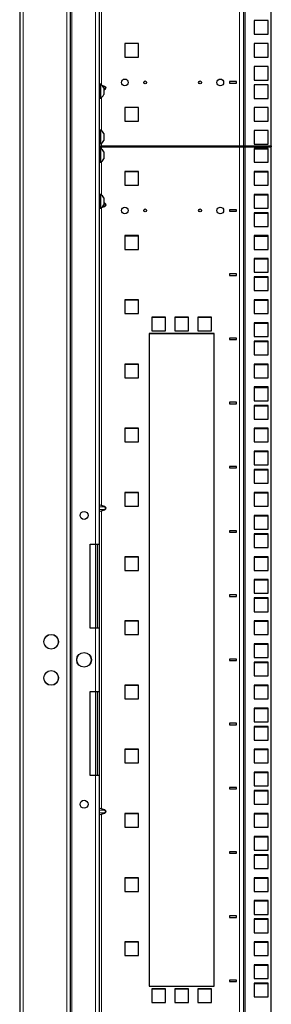
# Model space of a CAD drawing. Units: millimetres. Extents: x 46782 to 74920, y 2409 to 25654.
# Drawn here: x 54347 to 54521, y 20689 to 21370 of the extents above; entities that cross this region are included whole.
import ezdxf

# ---------------------------------------------------------------- set-up
doc = ezdxf.new("R2010")
doc.units = ezdxf.units.MM
doc.layers.add('Conteg Racks', color=3, linetype='Continuous')

# ---------------------------------------------------------------- blocks, each defined once
blk = doc.blocks.new('RSF-48-80-rv')
at = {"layer": 'Conteg Racks', "linetype": 'Continuous', "lineweight": 30}
for p, q in [((-44672.35, 1670.56), (-44672.35, -473.69)), ((-44637.35, 1670.56), (-44637.35, -473.69)), ((-44617.35, 1665.76), (-44617.35, 678.43)), ((-44517.35, 954.28), (-44517.35, 1664.48)), ((-44498.35, 954.28), (-44498.35, 1664.48)), ((-44500.6, 1041.08), (-44510.1, 1041.08)), ((-44510.1, 1041.08), (-44510.1, 1031.58)), ((-44500.6, 1031.58), (-44500.6, 1041.08)), ((-44510.1, 1031.58), (-44500.6, 1031.58)), ((-44590.2, 1025.21), (-44599.7, 1025.21)), ((-44599.7, 1025.21), (-44599.7, 1015.71)), ((-44590.2, 1015.71), (-44590.2, 1025.21)), ((-44500.6, 1025.21), (-44510.1, 1025.21)), ((-44510.1, 1025.21), (-44510.1, 1015.71)), ((-44500.6, 1015.71), (-44500.6, 1025.21)), ((-44599.7, 1015.71), (-44590.2, 1015.71)), ((-44510.1, 1015.71), (-44500.6, 1015.71)), ((-44500.6, 1009.33), (-44510.1, 1009.33)), ((-44510.1, 1009.33), (-44510.1, 999.83)), ((-44500.6, 999.83), (-44500.6, 1009.33)), ((-44616.47, 996.88), (-44616.85, 996.88)), ((-44616.85, 996.88), (-44616.85, 987.38)), ((-44616.47, 996.88), (-44616.47, 987.38)), ((-44522.35, 998.73), (-44527.35, 998.73)), ((-44527.35, 998.73), (-44527.35, 997.73)), ((-44527.35, 997.73), (-44522.35, 997.73)), ((-44522.35, 997.73), (-44522.35, 998.73)), ((-44510.1, 999.83), (-44500.6, 999.83)), ((-44500.6, 996.63), (-44510.1, 996.63)), ((-44510.1, 996.63), (-44510.1, 987.13)), ((-44500.6, 987.13), (-44500.6, 996.63)), ((-44617.05, 994.63), (-44617.35, 994.63)), ((-44617.35, 989.63), (-44617.05, 989.63)), ((-44614.1, 994.51), (-44614.1, 989.76)), ((-44616.85, 987.38), (-44616.47, 987.38)), ((-44510.1, 987.13), (-44500.6, 987.13)), ((-44590.2, 980.76), (-44599.7, 980.76)), ((-44599.7, 980.76), (-44599.7, 971.26)), ((-44590.2, 971.26), (-44590.2, 980.76)), ((-44500.6, 980.76), (-44510.1, 980.76)), ((-44510.1, 980.76), (-44510.1, 971.26)), ((-44500.6, 971.26), (-44500.6, 980.76)), ((-44599.7, 971.26), (-44590.2, 971.26)), ((-44510.1, 971.26), (-44500.6, 971.26)), ((-44617.05, 962.88), (-44617.35, 962.88)), ((-44616.47, 965.13), (-44616.85, 965.13)), ((-44616.85, 965.13), (-44616.85, 955.63)), ((-44616.47, 965.13), (-44616.47, 955.63)), ((-44614.1, 962.76), (-44614.1, 958.01)), ((-44500.6, 964.88), (-44510.1, 964.88)), ((-44510.1, 964.88), (-44510.1, 955.38)), ((-44500.6, 955.38), (-44500.6, 964.88)), ((-44617.35, 957.88), (-44617.05, 957.88)), ((-44616.85, 955.63), (-44616.47, 955.63)), ((-44510.1, 955.38), (-44500.6, 955.38)), ((-44617.35, 954.28), (-44615.85, 954.28)), ((-44617.35, 953.53), (-44615.85, 953.53)), ((-44617.05, 950.18), (-44617.35, 950.18)), ((-44616.47, 952.43), (-44616.85, 952.43)), ((-44616.85, 952.43), (-44616.85, 942.93)), ((-44616.47, 952.43), (-44616.47, 942.93)), ((-44615.85, 954.28), (-44520.35, 954.28)), ((-44615.85, 953.53), (-44520.35, 953.53)), ((-44614.1, 950.06), (-44614.1, 945.31)), ((-44603.85, 954.28), (-44603.85, 953.53)), ((-44601.85, 954.28), (-44601.85, 953.53)), ((-44520.35, 954.28), (-44517.35, 954.28)), ((-44520.35, 953.53), (-44520.35, 954.28)), ((-44520.35, 953.53), (-44517.35, 953.53)), ((-44519.35, 954.28), (-44519.35, 953.53)), ((-44517.35, 954.28), (-44516.35, 954.28)), ((-44517.35, 243.33), (-44517.35, 953.53)), ((-44517.35, 953.53), (-44516.35, 953.53)), ((-44516.35, 954.28), (-44498.35, 954.28)), ((-44516.35, 953.53), (-44498.35, 953.53)), ((-44500.6, 952.43), (-44510.1, 952.43)), ((-44510.1, 952.43), (-44510.1, 942.93)), ((-44510.1, 952.18), (-44500.6, 952.18)), ((-44500.6, 942.93), (-44500.6, 952.43)), ((-44498.35, 954.28), (-44498.35, 953.53)), ((-44498.35, 243.33), (-44498.35, 953.53)), ((-44617.35, 945.18), (-44617.05, 945.18)), ((-44616.85, 942.93), (-44616.47, 942.93)), ((-44510.1, 942.93), (-44500.6, 942.93)), ((-44590.2, 936.56), (-44599.7, 936.56)), ((-44599.7, 936.56), (-44599.7, 927.06)), ((-44590.2, 936.31), (-44599.7, 936.31)), ((-44590.2, 927.06), (-44590.2, 936.56)), ((-44500.6, 936.56), (-44510.1, 936.56)), ((-44510.1, 936.56), (-44510.1, 927.06)), ((-44510.1, 936.31), (-44500.6, 936.31)), ((-44500.6, 927.06), (-44500.6, 936.56)), ((-44616.47, 920.68), (-44616.85, 920.68)), ((-44616.85, 920.68), (-44616.85, 911.18)), ((-44616.47, 920.68), (-44616.47, 911.18)), ((-44599.7, 927.06), (-44590.2, 927.06)), ((-44510.1, 927.06), (-44500.6, 927.06)), ((-44500.6, 920.68), (-44510.1, 920.68)), ((-44510.1, 920.68), (-44510.1, 911.18)), ((-44510.1, 920.43), (-44500.6, 920.43)), ((-44500.6, 911.18), (-44500.6, 920.68)), ((-44617.05, 918.43), (-44617.35, 918.43)), ((-44614.1, 918.31), (-44614.1, 913.56)), ((-44617.35, 913.43), (-44617.05, 913.43)), ((-44616.85, 911.18), (-44616.47, 911.18)), ((-44522.35, 910.08), (-44527.35, 910.08)), ((-44527.35, 910.08), (-44527.35, 909.08)), ((-44527.35, 909.08), (-44522.35, 909.08)), ((-44522.35, 909.08), (-44522.35, 910.08)), ((-44510.1, 911.18), (-44500.6, 911.18)), ((-44500.6, 907.98), (-44510.1, 907.98)), ((-44510.1, 907.98), (-44510.1, 898.48)), ((-44510.1, 907.73), (-44500.6, 907.73)), ((-44500.6, 898.48), (-44500.6, 907.98)), ((-44510.1, 898.48), (-44500.6, 898.48)), ((-44590.2, 892.11), (-44599.7, 892.11)), ((-44599.7, 892.11), (-44599.7, 882.61)), ((-44590.2, 891.86), (-44599.7, 891.86)), ((-44590.2, 882.61), (-44590.2, 892.11)), ((-44500.6, 892.11), (-44510.1, 892.11)), ((-44510.1, 892.11), (-44510.1, 882.61)), ((-44510.1, 891.86), (-44500.6, 891.86)), ((-44500.6, 882.61), (-44500.6, 892.11)), ((-44599.7, 882.61), (-44590.2, 882.61)), ((-44510.1, 882.61), (-44500.6, 882.61)), ((-44500.6, 876.23), (-44510.1, 876.23)), ((-44510.1, 876.23), (-44510.1, 866.73)), ((-44510.1, 875.98), (-44500.6, 875.98)), ((-44500.6, 866.73), (-44500.6, 876.23)), ((-44510.1, 866.73), (-44500.6, 866.73)), ((-44522.35, 865.63), (-44527.35, 865.63)), ((-44527.35, 865.63), (-44527.35, 864.63)), ((-44527.35, 864.63), (-44522.35, 864.63)), ((-44522.35, 864.63), (-44522.35, 865.63)), ((-44500.6, 863.53), (-44510.1, 863.53)), ((-44510.1, 863.53), (-44510.1, 854.03)), ((-44510.1, 863.28), (-44500.6, 863.28)), ((-44500.6, 854.03), (-44500.6, 863.53)), ((-44510.1, 854.03), (-44500.6, 854.03)), ((-44590.2, 847.66), (-44599.7, 847.66)), ((-44599.7, 847.66), (-44599.7, 838.16)), ((-44590.2, 847.41), (-44599.7, 847.41)), ((-44590.2, 838.16), (-44590.2, 847.66)), ((-44500.6, 847.66), (-44510.1, 847.66)), ((-44510.1, 847.66), (-44510.1, 838.16)), ((-44510.1, 847.41), (-44500.6, 847.41)), ((-44500.6, 838.16), (-44500.6, 847.66)), ((-44599.7, 838.16), (-44590.2, 838.16)), ((-44571.47, 835.68), (-44580.97, 835.68)), ((-44580.97, 835.68), (-44580.97, 826.18)), ((-44571.47, 835.43), (-44580.97, 835.43)), ((-44571.47, 826.18), (-44571.47, 835.68)), ((-44555.6, 835.68), (-44565.1, 835.68)), ((-44565.1, 835.68), (-44565.1, 826.18)), ((-44555.6, 835.43), (-44565.1, 835.43)), ((-44555.6, 826.18), (-44555.6, 835.68)), ((-44539.72, 835.68), (-44549.22, 835.68)), ((-44549.22, 835.68), (-44549.22, 826.18)), ((-44539.72, 835.43), (-44549.22, 835.43)), ((-44539.72, 826.18), (-44539.72, 835.68)), ((-44510.1, 838.16), (-44500.6, 838.16)), ((-44500.6, 831.78), (-44510.1, 831.78)), ((-44510.1, 831.78), (-44510.1, 822.28)), ((-44500.6, 822.28), (-44500.6, 831.78)), ((-44580.97, 826.18), (-44571.47, 826.18)), ((-44565.1, 826.18), (-44555.6, 826.18)), ((-44549.22, 826.18), (-44539.72, 826.18)), ((-44510.1, 831.53), (-44500.6, 831.53)), ((-44537.85, 824.43), (-44582.85, 824.43)), ((-44582.85, 824.43), (-44582.85, 372.43)), ((-44537.85, 824.18), (-44582.85, 824.18)), ((-44537.85, 372.43), (-44537.85, 824.43)), ((-44522.35, 821.18), (-44527.35, 821.18)), ((-44527.35, 821.18), (-44527.35, 820.18)), ((-44527.35, 820.18), (-44522.35, 820.18)), ((-44522.35, 820.18), (-44522.35, 821.18)), ((-44510.1, 822.28), (-44500.6, 822.28)), ((-44500.6, 819.08), (-44510.1, 819.08)), ((-44510.1, 819.08), (-44510.1, 809.58)), ((-44510.1, 818.83), (-44500.6, 818.83)), ((-44500.6, 809.58), (-44500.6, 819.08)), ((-44510.1, 809.58), (-44500.6, 809.58)), ((-44590.2, 803.21), (-44599.7, 803.21)), ((-44599.7, 803.21), (-44599.7, 793.71)), ((-44590.2, 802.96), (-44599.7, 802.96)), ((-44590.2, 793.71), (-44590.2, 803.21)), ((-44500.6, 803.21), (-44510.1, 803.21)), ((-44510.1, 803.21), (-44510.1, 793.71)), ((-44510.1, 802.96), (-44500.6, 802.96)), ((-44500.6, 793.71), (-44500.6, 803.21)), ((-44599.7, 793.71), (-44590.2, 793.71)), ((-44510.1, 793.71), (-44500.6, 793.71)), ((-44500.6, 787.33), (-44510.1, 787.33)), ((-44510.1, 787.33), (-44510.1, 777.83)), ((-44510.1, 787.08), (-44500.6, 787.08)), ((-44500.6, 777.83), (-44500.6, 787.33)), ((-44510.1, 777.83), (-44500.6, 777.83)), ((-44522.35, 776.73), (-44527.35, 776.73)), ((-44527.35, 776.73), (-44527.35, 775.73)), ((-44527.35, 775.73), (-44522.35, 775.73)), ((-44522.35, 775.73), (-44522.35, 776.73)), ((-44500.6, 774.63), (-44510.1, 774.63)), ((-44510.1, 774.63), (-44510.1, 765.13)), ((-44510.1, 774.38), (-44500.6, 774.38)), ((-44500.6, 765.13), (-44500.6, 774.63)), ((-44510.1, 765.13), (-44500.6, 765.13)), ((-44590.2, 758.76), (-44599.7, 758.76)), ((-44599.7, 758.76), (-44599.7, 749.26)), ((-44590.2, 758.51), (-44599.7, 758.51)), ((-44590.2, 749.26), (-44590.2, 758.76)), ((-44500.6, 758.76), (-44510.1, 758.76)), ((-44510.1, 758.76), (-44510.1, 749.26)), ((-44510.1, 758.51), (-44500.6, 758.51)), ((-44500.6, 749.26), (-44500.6, 758.76)), ((-44599.7, 749.26), (-44590.2, 749.26)), ((-44510.1, 749.26), (-44500.6, 749.26)), ((-44500.6, 742.88), (-44510.1, 742.88)), ((-44510.1, 742.88), (-44510.1, 733.38)), ((-44510.1, 742.63), (-44500.6, 742.63)), ((-44500.6, 733.38), (-44500.6, 742.88)), ((-44522.35, 732.28), (-44527.35, 732.28)), ((-44527.35, 732.28), (-44527.35, 731.28)), ((-44527.35, 731.28), (-44522.35, 731.28)), ((-44522.35, 731.28), (-44522.35, 732.28)), ((-44510.1, 733.38), (-44500.6, 733.38)), ((-44500.6, 730.18), (-44510.1, 730.18)), ((-44510.1, 730.18), (-44510.1, 720.68)), ((-44510.1, 729.93), (-44500.6, 729.93)), ((-44500.6, 720.68), (-44500.6, 730.18)), ((-44510.1, 720.68), (-44500.6, 720.68)), ((-44590.2, 714.31), (-44599.7, 714.31)), ((-44599.7, 714.31), (-44599.7, 704.81)), ((-44590.2, 714.06), (-44599.7, 714.06)), ((-44590.2, 704.81), (-44590.2, 714.31)), ((-44500.6, 714.31), (-44510.1, 714.31)), ((-44510.1, 714.31), (-44510.1, 704.81)), ((-44510.1, 714.06), (-44500.6, 714.06)), ((-44500.6, 704.81), (-44500.6, 714.31)), ((-44599.7, 704.81), (-44590.2, 704.81)), ((-44510.1, 704.81), (-44500.6, 704.81)), ((-44500.6, 698.43), (-44510.1, 698.43)), ((-44510.1, 698.43), (-44510.1, 688.93)), ((-44510.1, 698.18), (-44500.6, 698.18)), ((-44500.6, 688.93), (-44500.6, 698.43)), ((-44510.1, 688.93), (-44500.6, 688.93)), ((-44522.35, 687.83), (-44527.35, 687.83)), ((-44527.35, 687.83), (-44527.35, 686.83)), ((-44527.35, 686.83), (-44522.35, 686.83)), ((-44522.35, 686.83), (-44522.35, 687.83)), ((-44500.6, 685.73), (-44510.1, 685.73)), ((-44510.1, 685.73), (-44510.1, 676.23)), ((-44510.1, 685.48), (-44500.6, 685.48)), ((-44500.6, 676.23), (-44500.6, 685.73)), ((-44623.6, 678.43), (-44619.85, 678.43)), ((-44623.6, 620.43), (-44623.6, 678.43)), ((-44619.85, 678.43), (-44617.35, 678.43)), ((-44618.85, 678.43), (-44618.85, 620.43)), ((-44617.35, 678.43), (-44617.35, 620.43)), ((-44510.1, 676.23), (-44500.6, 676.23)), ((-44590.2, 669.86), (-44599.7, 669.86)), ((-44599.7, 669.86), (-44599.7, 660.36)), ((-44590.2, 669.61), (-44599.7, 669.61)), ((-44590.2, 660.36), (-44590.2, 669.86)), ((-44500.6, 669.86), (-44510.1, 669.86)), ((-44510.1, 669.86), (-44510.1, 660.36)), ((-44510.1, 669.61), (-44500.6, 669.61)), ((-44500.6, 660.36), (-44500.6, 669.86)), ((-44599.7, 660.36), (-44590.2, 660.36)), ((-44510.1, 660.36), (-44500.6, 660.36)), ((-44500.6, 653.98), (-44510.1, 653.98)), ((-44510.1, 653.98), (-44510.1, 644.48)), ((-44510.1, 653.73), (-44500.6, 653.73)), ((-44500.6, 644.48), (-44500.6, 653.98)), ((-44522.35, 643.38), (-44527.35, 643.38)), ((-44527.35, 643.38), (-44527.35, 642.38)), ((-44527.35, 642.38), (-44522.35, 642.38)), ((-44522.35, 642.38), (-44522.35, 643.38)), ((-44510.1, 644.48), (-44500.6, 644.48)), ((-44500.6, 641.28), (-44510.1, 641.28)), ((-44510.1, 641.28), (-44510.1, 631.78)), ((-44510.1, 641.03), (-44500.6, 641.03)), ((-44500.6, 631.78), (-44500.6, 641.28)), ((-44510.1, 631.78), (-44500.6, 631.78)), ((-44619.85, 620.43), (-44623.6, 620.43)), ((-44617.35, 620.43), (-44619.85, 620.43)), ((-44617.35, 620.43), (-44617.35, 576.43)), ((-44590.2, 625.41), (-44599.7, 625.41)), ((-44599.7, 625.41), (-44599.7, 615.91)), ((-44590.2, 625.16), (-44599.7, 625.16)), ((-44590.2, 615.91), (-44590.2, 625.41)), ((-44500.6, 625.41), (-44510.1, 625.41)), ((-44510.1, 625.41), (-44510.1, 615.91)), ((-44510.1, 625.16), (-44500.6, 625.16)), ((-44500.6, 615.91), (-44500.6, 625.41)), ((-44599.7, 615.91), (-44590.2, 615.91)), ((-44510.1, 615.91), (-44500.6, 615.91)), ((-44500.6, 609.53), (-44510.1, 609.53)), ((-44510.1, 609.53), (-44510.1, 600.03)), ((-44510.1, 609.28), (-44500.6, 609.28)), ((-44500.6, 600.03), (-44500.6, 609.53)), ((-44510.1, 600.03), (-44500.6, 600.03)), ((-44522.35, 598.93), (-44527.35, 598.93)), ((-44527.35, 598.93), (-44527.35, 597.93)), ((-44527.35, 597.93), (-44522.35, 597.93)), ((-44522.35, 597.93), (-44522.35, 598.93)), ((-44500.6, 596.83), (-44510.1, 596.83)), ((-44510.1, 596.83), (-44510.1, 587.33)), ((-44510.1, 596.58), (-44500.6, 596.58)), ((-44500.6, 587.33), (-44500.6, 596.83)), ((-44510.1, 587.33), (-44500.6, 587.33)), ((-44590.2, 580.96), (-44599.7, 580.96)), ((-44599.7, 580.96), (-44599.7, 571.46)), ((-44590.2, 580.71), (-44599.7, 580.71)), ((-44590.2, 571.46), (-44590.2, 580.96)), ((-44500.6, 580.96), (-44510.1, 580.96)), ((-44510.1, 580.96), (-44510.1, 571.46)), ((-44510.1, 580.71), (-44500.6, 580.71)), ((-44500.6, 571.46), (-44500.6, 580.96)), ((-44623.6, 576.43), (-44619.85, 576.43)), ((-44623.6, 518.43), (-44623.6, 576.43)), ((-44619.85, 576.43), (-44617.35, 576.43)), ((-44618.85, 576.43), (-44618.85, 518.43)), ((-44617.35, 576.43), (-44617.35, 518.43)), ((-44599.7, 571.46), (-44590.2, 571.46)), ((-44510.1, 571.46), (-44500.6, 571.46)), ((-44500.6, 565.08), (-44510.1, 565.08)), ((-44510.1, 565.08), (-44510.1, 555.58)), ((-44510.1, 564.83), (-44500.6, 564.83)), ((-44500.6, 555.58), (-44500.6, 565.08)), ((-44522.35, 554.48), (-44527.35, 554.48)), ((-44527.35, 554.48), (-44527.35, 553.48)), ((-44527.35, 553.48), (-44522.35, 553.48)), ((-44522.35, 553.48), (-44522.35, 554.48)), ((-44510.1, 555.58), (-44500.6, 555.58)), ((-44500.6, 552.38), (-44510.1, 552.38)), ((-44510.1, 552.38), (-44510.1, 542.88)), ((-44500.6, 542.88), (-44500.6, 552.38)), ((-44510.1, 552.13), (-44500.6, 552.13)), ((-44510.1, 542.88), (-44500.6, 542.88)), ((-44590.2, 536.51), (-44599.7, 536.51)), ((-44599.7, 536.51), (-44599.7, 527.01)), ((-44590.2, 536.26), (-44599.7, 536.26)), ((-44590.2, 527.01), (-44590.2, 536.51)), ((-44500.6, 536.51), (-44510.1, 536.51)), ((-44510.1, 536.51), (-44510.1, 527.01)), ((-44510.1, 536.26), (-44500.6, 536.26)), ((-44500.6, 527.01), (-44500.6, 536.51)), ((-44599.7, 527.01), (-44590.2, 527.01)), ((-44510.1, 527.01), (-44500.6, 527.01)), ((-44619.85, 518.43), (-44623.6, 518.43)), ((-44617.35, 518.43), (-44619.85, 518.43)), ((-44617.35, 518.43), (-44617.35, -468.89)), ((-44500.6, 520.63), (-44510.1, 520.63)), ((-44510.1, 520.63), (-44510.1, 511.13)), ((-44510.1, 520.38), (-44500.6, 520.38)), ((-44500.6, 511.13), (-44500.6, 520.63)), ((-44522.35, 510.03), (-44527.35, 510.03)), ((-44527.35, 510.03), (-44527.35, 509.03)), ((-44527.35, 509.03), (-44522.35, 509.03)), ((-44522.35, 509.03), (-44522.35, 510.03)), ((-44510.1, 511.13), (-44500.6, 511.13)), ((-44500.6, 507.93), (-44510.1, 507.93)), ((-44510.1, 507.93), (-44510.1, 498.43)), ((-44510.1, 507.68), (-44500.6, 507.68)), ((-44500.6, 498.43), (-44500.6, 507.93)), ((-44510.1, 498.43), (-44500.6, 498.43)), ((-44590.2, 492.06), (-44599.7, 492.06)), ((-44599.7, 492.06), (-44599.7, 482.56)), ((-44590.2, 491.81), (-44599.7, 491.81)), ((-44590.2, 482.56), (-44590.2, 492.06)), ((-44500.6, 492.06), (-44510.1, 492.06)), ((-44510.1, 492.06), (-44510.1, 482.56)), ((-44510.1, 491.81), (-44500.6, 491.81)), ((-44500.6, 482.56), (-44500.6, 492.06)), ((-44599.7, 482.56), (-44590.2, 482.56)), ((-44510.1, 482.56), (-44500.6, 482.56)), ((-44500.6, 476.18), (-44510.1, 476.18)), ((-44510.1, 476.18), (-44510.1, 466.68)), ((-44510.1, 475.93), (-44500.6, 475.93)), ((-44500.6, 466.68), (-44500.6, 476.18)), ((-44522.35, 465.58), (-44527.35, 465.58)), ((-44527.35, 465.58), (-44527.35, 464.58)), ((-44527.35, 464.58), (-44522.35, 464.58)), ((-44522.35, 464.58), (-44522.35, 465.58)), ((-44510.1, 466.68), (-44500.6, 466.68)), ((-44500.6, 463.48), (-44510.1, 463.48)), ((-44510.1, 463.48), (-44510.1, 453.98)), ((-44510.1, 463.23), (-44500.6, 463.23)), ((-44500.6, 453.98), (-44500.6, 463.48)), ((-44510.1, 453.98), (-44500.6, 453.98)), ((-44590.2, 447.61), (-44599.7, 447.61)), ((-44599.7, 447.61), (-44599.7, 438.11)), ((-44590.2, 447.36), (-44599.7, 447.36)), ((-44590.2, 438.11), (-44590.2, 447.61)), ((-44500.6, 447.61), (-44510.1, 447.61)), ((-44510.1, 447.61), (-44510.1, 438.11)), ((-44510.1, 447.36), (-44500.6, 447.36)), ((-44500.6, 438.11), (-44500.6, 447.61)), ((-44599.7, 438.11), (-44590.2, 438.11)), ((-44510.1, 438.11), (-44500.6, 438.11)), ((-44500.6, 431.73), (-44510.1, 431.73)), ((-44510.1, 431.73), (-44510.1, 422.23)), ((-44510.1, 431.48), (-44500.6, 431.48)), ((-44500.6, 422.23), (-44500.6, 431.73)), ((-44522.35, 421.13), (-44527.35, 421.13)), ((-44527.35, 421.13), (-44527.35, 420.13)), ((-44527.35, 420.13), (-44522.35, 420.13)), ((-44522.35, 420.13), (-44522.35, 421.13)), ((-44510.1, 422.23), (-44500.6, 422.23)), ((-44500.6, 419.03), (-44510.1, 419.03)), ((-44510.1, 419.03), (-44510.1, 409.53)), ((-44510.1, 418.78), (-44500.6, 418.78)), ((-44500.6, 409.53), (-44500.6, 419.03)), ((-44510.1, 409.53), (-44500.6, 409.53)), ((-44590.2, 403.16), (-44599.7, 403.16)), ((-44599.7, 403.16), (-44599.7, 393.66)), ((-44590.2, 402.91), (-44599.7, 402.91)), ((-44590.2, 393.66), (-44590.2, 403.16)), ((-44500.6, 403.16), (-44510.1, 403.16)), ((-44510.1, 403.16), (-44510.1, 393.66)), ((-44510.1, 402.91), (-44500.6, 402.91)), ((-44500.6, 393.66), (-44500.6, 403.16)), ((-44599.7, 393.66), (-44590.2, 393.66)), ((-44510.1, 393.66), (-44500.6, 393.66)), ((-44500.6, 387.28), (-44510.1, 387.28)), ((-44510.1, 387.28), (-44510.1, 377.78)), ((-44510.1, 387.03), (-44500.6, 387.03)), ((-44500.6, 377.78), (-44500.6, 387.28)), ((-44522.35, 376.68), (-44527.35, 376.68)), ((-44527.35, 376.68), (-44527.35, 375.68)), ((-44527.35, 375.68), (-44522.35, 375.68)), ((-44522.35, 375.68), (-44522.35, 376.68)), ((-44510.1, 377.78), (-44500.6, 377.78)), ((-44582.85, 372.43), (-44537.85, 372.43)), ((-44571.47, 370.68), (-44580.97, 370.68)), ((-44580.97, 370.68), (-44580.97, 361.18)), ((-44571.47, 370.43), (-44580.97, 370.43)), ((-44571.47, 361.18), (-44571.47, 370.68)), ((-44565.1, 370.68), (-44565.1, 361.18)), ((-44555.6, 370.68), (-44565.1, 370.68)), ((-44555.6, 370.43), (-44565.1, 370.43)), ((-44555.6, 361.18), (-44555.6, 370.68)), ((-44539.72, 370.68), (-44549.22, 370.68)), ((-44549.22, 370.68), (-44549.22, 361.18)), ((-44539.72, 370.43), (-44549.22, 370.43)), ((-44539.72, 361.18), (-44539.72, 370.68)), ((-44500.6, 374.58), (-44510.1, 374.58)), ((-44510.1, 374.58), (-44510.1, 365.08)), ((-44510.1, 374.33), (-44500.6, 374.33)), ((-44500.6, 365.08), (-44500.6, 374.58)), ((-44510.1, 365.08), (-44500.6, 365.08)), ((-44580.97, 361.18), (-44571.47, 361.18)), ((-44565.1, 361.18), (-44555.6, 361.18)), ((-44549.22, 361.18), (-44539.72, 361.18))]:
    blk.add_line(p, q, dxfattribs=at)
at = {"layer": 'Conteg Racks', "linetype": 'Continuous', "lineweight": 0}
for p, q in [((-44669.85, 1670.56), (-44669.85, -473.69)), ((-44639.85, 1670.56), (-44639.85, -473.69)), ((-44619.85, 1670.56), (-44619.85, 678.43)), ((-44520.35, 954.28), (-44520.35, 1664.48)), ((-44516.35, 954.28), (-44516.35, 1664.48)), ((-44636.35, 1595.03), (-44636.35, -473.69)), ((-44615.85, 996.56), (-44615.85, 1202.21)), ((-44615.85, 996.56), (-44615.86, 996.53)), ((-44615.85, 996.56), (-44613.7, 995.68)), ((-44613.88, 995.25), (-44614.87, 995.65)), ((-44613.7, 995.68), (-44613.88, 995.25)), ((-44617.35, 995.25), (-44616.85, 995.25)), ((-44617.05, 989.63), (-44617.05, 994.63)), ((-44614.55, 995.25), (-44613.88, 995.25)), ((-44614.1, 993.43), (-44613.88, 993.52)), ((-44614.1, 993.52), (-44613.88, 993.52)), ((-44613.7, 993.08), (-44614.1, 992.92)), ((-44613.88, 993.52), (-44613.7, 993.08)), ((-44615.85, 964.77), (-44615.85, 987.75)), ((-44617.05, 957.88), (-44617.05, 962.88)), ((-44615.85, 954.28), (-44615.85, 956)), ((-44617.05, 945.18), (-44617.05, 950.18)), ((-44615.85, 954.28), (-44615.85, 953.53)), ((-44615.85, 952.07), (-44615.85, 953.53)), ((-44604.85, 954.28), (-44604.85, 953.53)), ((-44520.35, 243.33), (-44520.35, 953.53)), ((-44516.35, 954.28), (-44516.35, 953.53)), ((-44516.35, 243.33), (-44516.35, 953.53)), ((-44615.85, 920.32), (-44615.85, 943.3)), ((-44617.05, 913.43), (-44617.05, 918.43)), ((-44614.1, 914.89), (-44613.7, 914.73)), ((-44613.88, 914.3), (-44614.1, 914.39)), ((-44614.1, 914.3), (-44613.88, 914.3)), ((-44613.7, 914.73), (-44613.88, 914.3)), ((-44617.35, 912.57), (-44616.85, 912.57)), ((-44615.94, 911.49), (-44615.85, 911.26)), ((-44613.7, 912.13), (-44615.85, 911.26)), ((-44615.85, 705.61), (-44615.85, 911.26)), ((-44615.29, 911.99), (-44613.88, 912.57)), ((-44614.74, 912.57), (-44613.88, 912.57)), ((-44613.88, 912.57), (-44613.7, 912.13)), ((-44617.35, 704.3), (-44613.88, 704.3)), ((-44617.35, 702.57), (-44613.88, 702.57)), ((-44615.85, 705.61), (-44616.02, 705.17)), ((-44613.88, 704.3), (-44616.02, 705.17)), ((-44616.02, 701.69), (-44613.88, 702.57)), ((-44615.85, 705.61), (-44613.7, 704.73)), ((-44613.7, 704.73), (-44613.88, 704.3)), ((-44613.88, 702.57), (-44613.7, 702.13)), ((-44616.02, 701.69), (-44615.85, 701.26)), ((-44613.7, 702.13), (-44615.85, 701.26)), ((-44615.85, 495.61), (-44615.85, 701.26)), ((-44619.85, 678.43), (-44619.85, 620.43)), ((-44619.85, 620.43), (-44619.85, 576.43)), ((-44619.85, 576.43), (-44619.85, 518.43)), ((-44619.85, 518.43), (-44619.85, -473.69)), ((-44617.35, 494.3), (-44613.88, 494.3)), ((-44617.35, 492.57), (-44613.88, 492.57)), ((-44615.85, 495.61), (-44616.02, 495.17)), ((-44613.88, 494.3), (-44616.02, 495.17)), ((-44616.02, 491.69), (-44613.88, 492.57)), ((-44616.02, 491.69), (-44615.85, 491.26)), ((-44615.85, 495.61), (-44613.7, 494.73)), ((-44613.7, 492.13), (-44615.85, 491.26)), ((-44615.85, 285.61), (-44615.85, 491.26)), ((-44613.7, 494.73), (-44613.88, 494.3)), ((-44613.88, 492.57), (-44613.7, 492.13))]:
    blk.add_line(p, q, dxfattribs=at)
at = {"layer": 'Conteg Racks', "linetype": 'Continuous', "lineweight": 30, "flags": 128}
for points in [[(-44595.6, 953.53), (-44595.61, 954.08), (-44595.63, 954.28)], [(-44537.57, 954.28), (-44537.59, 954.08), (-44537.59, 953.53)], [(-44529.6, 953.53), (-44529.61, 954.08), (-44529.63, 954.28)]]:
    blk.add_lwpolyline(points, dxfattribs=at)
at = {"layer": 'Conteg Racks', "linetype": 'Continuous', "lineweight": 30}
for centre, radius in [((-44599.6, 998.23), 2.3), ((-44585.6, 998.23), 1), ((-44547.6, 998.23), 1), ((-44533.6, 998.23), 2.3), ((-44599.6, 909.58), 2.3), ((-44585.6, 909.58), 1), ((-44547.6, 909.58), 1), ((-44533.6, 909.58), 2.3), ((-44627.85, 698.43), 2.75), ((-44650.6, 610.93), 5.1), ((-44627.85, 598.43), 5.1), ((-44650.6, 585.93), 5.1), ((-44627.85, 498.43), 2.75)]:
    blk.add_circle(centre, radius, dxfattribs=at)
at = {"layer": 'Conteg Racks', "linetype": 'Continuous', "lineweight": 0}
for centre in [(-44650.6, 610.93), (-44627.85, 598.43), (-44650.6, 585.93)]:
    blk.add_circle(centre, 4.96, dxfattribs=at)
at = {"layer": 'Conteg Racks', "linetype": 'Continuous', "lineweight": 30}
for centre, radius, start, end in [((-44618.85, 992.13), 5.32, 26.54087, 63.33838), ((-44617.05, 994.83), 0.2, 270, 0), ((-44617.05, 989.43), 0.2, 0, 90), ((-44618.85, 992.13), 5.32, 296.66162, 333.45913), ((-44617.05, 963.08), 0.2, 270, 0), ((-44618.85, 960.38), 5.32, 26.54087, 63.33838), ((-44617.05, 957.68), 0.2, 0, 90), ((-44618.85, 960.38), 5.32, 296.66162, 333.45913), ((-44617.05, 950.38), 0.2, 270, 0), ((-44618.85, 947.68), 5.32, 26.54087, 63.33838), ((-44585.6, 953.78), 1, 150, 194.47751), ((-44585.6, 953.78), 1, 345.52249, 30), ((-44547.6, 953.78), 1, 150, 194.47751), ((-44547.6, 953.78), 1, 345.52249, 30), ((-44617.05, 944.98), 0.2, 0, 90), ((-44618.85, 947.68), 5.32, 296.66162, 333.45913), ((-44618.85, 915.93), 5.32, 26.54087, 63.33838), ((-44617.05, 918.63), 0.2, 270, 0), ((-44618.85, 915.93), 5.32, 296.66162, 333.45913), ((-44617.05, 913.23), 0.2, 0, 90), ((-44648.1, 610.93), 2.75, 332.50992, 27.49008), ((-44648.1, 585.93), 2.75, 332.50995, 27.49005)]:
    blk.add_arc(centre, radius, start, end, dxfattribs=at)
at = {"layer": 'Conteg Racks', "linetype": 'Continuous', "lineweight": 0}
for centre, major_axis, ratio, start_param, end_param in [((-44615.85, 995.54), (2.98, -1.13), 0.301345, 2.024371, 2.208133), ((-44616.02, 995.1), (2.47, -1.17), 0.341999, 2.067222, 2.289434), ((-44614.76, 994.38), (2.12, 0), 0.707107, 5.235988, 7.330383), ((-44614.76, 994.38), (1.77, 0), 0.565685, 5.235988, 7.330383), ((-44614.76, 913.43), (1.77, 0), 0.565685, 5.235988, 7.330383), ((-44614.76, 913.43), (2.12, 0), 0.707107, 5.235988, 7.330383), ((-44616.02, 912.71), (2.47, 1.17), 0.341999, 3.993751, 4.215963), ((-44615.85, 912.28), (2.98, 1.13), 0.301345, 4.075053, 4.598651), ((-44615.85, 704.59), (2.98, -1.13), 0.301345, 1.684534, 2.208133), ((-44616.02, 704.15), (2.47, -1.17), 0.341999, 1.731672, 2.289434), ((-44614.76, 703.43), (1.77, 0), 0.565685, 5.235988, 7.330383), ((-44614.76, 703.43), (2.12, 0), 0.707107, 5.235988, 7.330383), ((-44616.02, 702.71), (2.47, 1.17), 0.341999, 3.993751, 4.551514), ((-44615.85, 702.28), (2.98, 1.13), 0.301345, 4.075053, 4.598651), ((-44615.85, 494.59), (2.98, -1.13), 0.301345, 1.684534, 2.208133), ((-44616.02, 494.15), (2.47, -1.17), 0.341999, 1.731672, 2.289434), ((-44616.02, 492.71), (2.47, 1.17), 0.341999, 3.993751, 4.551514), ((-44615.85, 492.28), (2.98, 1.13), 0.301345, 4.075053, 4.598651), ((-44614.76, 493.43), (1.77, 0), 0.565685, 5.235988, 7.330383), ((-44614.76, 493.43), (2.12, 0), 0.707107, 5.235988, 7.330383)]:
    blk.add_ellipse(centre, major_axis=major_axis, ratio=ratio, start_param=start_param, end_param=end_param, dxfattribs=at)

msp = doc.modelspace()

# ---------------------------------------------------------------- block references
at = {"layer": 'Conteg Racks'}
msp.add_blockref('RSF-48-80-rv', (99019.27, 20328.56), dxfattribs=at)

doc.saveas('drawing.dxf')
